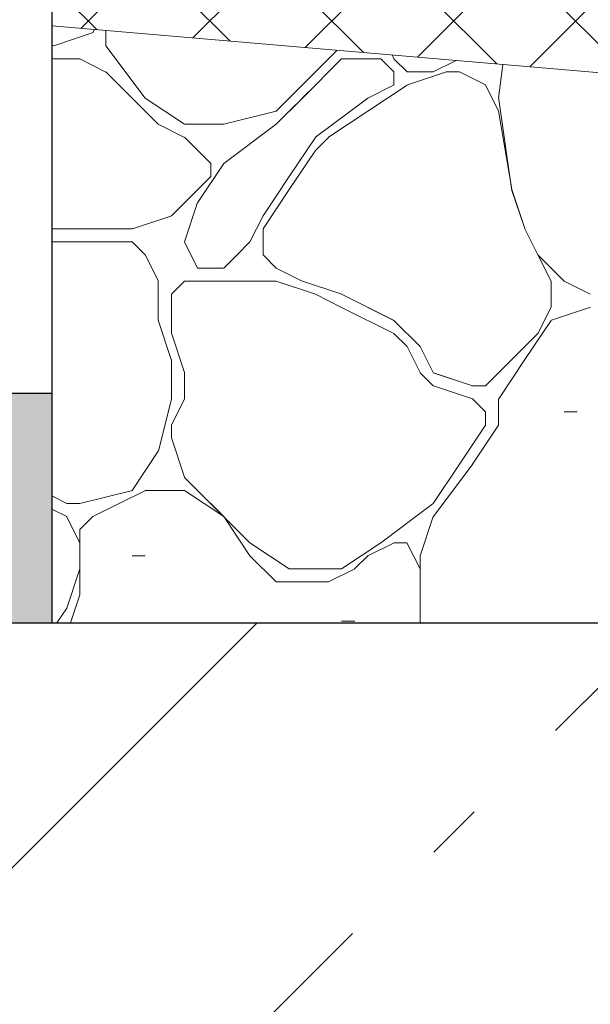
# Model space of a CAD drawing. Units: millimetres. Extents: x 902 to 1079, y -1548 to -1288.
# Drawn here: x 1005 to 1015, y -1486 to -1469 of the extents above; entities that cross this region are included whole.
import ezdxf

# ---------------------------------------------------------------- set-up
doc = ezdxf.new("R2010")
doc.units = ezdxf.units.MM
for name, pattern in [('K5LT32768', [0]), ('K5LT32769', [0]), ('K5LT32770', [0]), ('K5LT32771', [0]), ('K5LT32772', [0]), ('K5LT32773', [0]), ('K5LT32774', [0]), ('K5LT32775', [0]), ('K5LT32776', [0]), ('K5LT32777', [0]), ('K5LT32778', [0]), ('K5LT32779', [0]), ('K5LT32780', [0]), ('K5LT32781', [0]), ('K5LT32782', [0]), ('K5LT32783', [0]), ('K5LT32784', [0]), ('K5LT32785', [0]), ('K5LT32786', [0]), ('K5LT32804', [0]), ('K5LT32805', [0]), ('K5LT32806', [0]), ('K5LT32807', [0]), ('K5LT32808', [0]), ('K5LT32809', [0]), ('K5LT32810', [0]), ('K5LT32811', [0]), ('K5LT32812', [0]), ('K5LT32813', [0]), ('K5LT32814', [0]), ('K5LT32815', [0]), ('K5LT32816', [0]), ('K5LT32817', [0]), ('K5LT32818', [0]), ('K5LT32819', [0]), ('K5LT32829', [0]), ('K5LT32833', [0]), ('K5LT32834', [0]), ('K5LT32835', [0]), ('K5LT32836', [0]), ('K5LT32837', [0]), ('K5LT32838', [0]), ('K5LT32839', [0]), ('K5LT32840', [0]), ('K5LT32841', [0]), ('K5LT32842', [0]), ('K5LT32843', [0]), ('K5LT32844', [0]), ('K5LT32845', [0]), ('K5LT32846', [0]), ('K5LT32847', [0]), ('K5LT32848', [0]), ('K5LT32849', [0]), ('K5LT32850', [0]), ('K5LT32851', [0]), ('K5LT32852', [0]), ('K5LT32853', [0]), ('K5LT32863', [0]), ('K5LT32872', [0]), ('K5LT32873', [0]), ('K5LT32874', [0]), ('K5LT32875', [0]), ('K5LT32876', [0]), ('K5LT32877', [0]), ('K5LT32878', [0]), ('K5LT32879', [0]), ('K5LT32880', [0]), ('K5LT32881', [0]), ('K5LT32882', [0]), ('K5LT32883', [0]), ('K5LT32884', [0]), ('K5LT32885', [0]), ('K5LT32886', [0]), ('K5LT32887', [0]), ('K5LT32888', [0]), ('K5LT32889', [0]), ('K5LT32890', [0]), ('K5LT32891', [0]), ('K5LT32892', [0]), ('K5LT32893', [0]), ('K5LT32894', [0]), ('K5LT32895', [0]), ('K5LT32896', [0]), ('K5LT32897', [0]), ('K5LT32898', [0]), ('K5LT32899', [0]), ('K5LT32900', [0]), ('K5LT32901', [0]), ('K5LT32902', [0]), ('K5LT32903', [0]), ('K5LT32904', [0]), ('K5LT32905', [0]), ('K5LT32906', [0]), ('K5LT32907', [0]), ('K5LT32908', [0]), ('K5LT32909', [0]), ('K5LT32910', [0]), ('K5LT32911', [0]), ('K5LT32912', [0]), ('K5LT32913', [0]), ('K5LT32914', [0]), ('K5LT32932', [0]), ('K5LT32933', [0]), ('K5LT32934', [0]), ('K5LT32935', [0]), ('K5LT32936', [0]), ('K5LT32937', [0]), ('K5LT32938', [0]), ('K5LT32939', [0]), ('K5LT32940', [0]), ('K5LT32941', [0]), ('K5LT32942', [0]), ('K5LT32962', [0]), ('K5LT32963', [0]), ('K5LT32964', [0]), ('K5LT32965', [0]), ('K5LT32966', [0]), ('K5LT32967', [0]), ('K5LT32968', [0]), ('K5LT32969', [0]), ('K5LT32970', [0]), ('K5LT32999', [0]), ('K5LT33000', [0]), ('K5LT33001', [0]), ('K5LT33002', [0]), ('K5LT33008', [0]), ('K5LT33009', [0]), ('K5LT33010', [0]), ('K5LT33011', [0]), ('K5LT33046', [0]), ('K5LT33047', [0]), ('K5LT33048', [0]), ('K5LT33049', [0]), ('K5LT33050', [0]), ('K5LT33051', [0]), ('K5LT33052', [0]), ('K5LT33053', [0]), ('K5LT33054', [0]), ('K5LT33055', [0]), ('K5LT33056', [0]), ('K5LT33057', [0]), ('K5LT33058', [0]), ('K5LT33059', [0]), ('K5LT33060', [0]), ('K5LT33061', [0]), ('K5LT33062', [0]), ('K5LT33063', [0]), ('K5LT33064', [0]), ('K5LT33065', [0]), ('K5LT33066', [0]), ('K5LT33067', [0]), ('K5LT33068', [0]), ('K5LT33072', [0]), ('K5LT33073', [0]), ('K5LT33077', [0]), ('K5LT33080', [0]), ('K5LT_BASIC', [0]), ('K5LT_THIN_INCLUDED_TO_HATCHING', [0])]:
    doc.linetypes.add(name, pattern=pattern)
for name, color, linetype in [('C', 4, 'Continuous'), ('FOR', 7, 'Continuous'), ('G', 3, 'Continuous'), ('R', 1, 'Continuous')]:
    doc.layers.add(name, color=color, linetype=linetype)

msp = doc.modelspace()

# ---------------------------------------------------------------- hatches: boundary and pattern name
at = {"layer": 'FOR'}
h = msp.add_hatch(dxfattribs=at)
h.set_pattern_fill('Песок', angle=45, style=0, pattern_type=0)
h.set_pattern_definition([(45, (7.07, 7.07), (-22.6274, 22.6274), [2, -30]), (135, (8.485, 8.485), (-22.6274, -22.6274), [2, -30]), (90, (7.07, 7.07), (-22.6274, 22.6274), [2.8284, -42.4264]), (65, (8.485, 8.485), (-29.00185, 13.5238), [2, -30]), (155, (9.33, 10.298), (-13.5238, -29.00185), [2, -30]), (110, (8.485, 8.485), (-29.00184, 13.52378), [2.8284, -42.4264]), (85, (15.556, 15.556), (-26.39916, 2.30963), [1.5, -25]), (175, (15.687, 17.05), (-2.30963, -26.39916), [1.5, -25]), (130, (15.556, 15.556), (-26.39916, 2.30963), [2.12132, -35.3553]), (105, (28.991, 28.991), (-15.45481, -4.1411), [1, -15]), (195, (28.733, 29.957), (4.1411, -15.45481), [1, -15]), (150, (28.991, 28.991), (-15.454816, -4.141105), [1.41421, -21.2132]), (75, (9e-16, 14.142), (-15.45481, 4.1411), [1, -15]), (165, (0.259, 15.108), (-4.1411, -15.45481), [1, -15]), (120, (9e-16, 14.142), (-15.454816, 4.141105), [1.41421, -21.2132]), (90, (0, 0), (-10, 7), [0.3, -10]), (70, (0, 0), (-2.988362, 6.408564), [0.3, -10]), (110, (0, 0), (-6.836952, 7.089153), [0.5, -12]), (115, (0, 0), (-8.034628, 0.666903), [0.5, -7])])
h.paths.add_polyline_path([(977.932, -1461.505), (965.932, -1461.505), (965.932, -1475.505), (1005.932, -1475.505), (1005.932, -1450.505), (1001.932, -1450.505), (1001.932, -1452.505), (999.932, -1452.505), (999.932, -1450.505), (971.932, -1450.505), (971.932, -1452.505), (969.932, -1452.505), (969.932, -1450.505), (965.932, -1450.505), (965.932, -1460.905), (977.932, -1460.905)])
h = msp.add_hatch(dxfattribs=at)
h.set_pattern_fill('Неметалл', angle=45, style=0, pattern_type=0)
h.set_pattern_definition([(45, (0, 0), (-1.0606602, 1.0606602), []), (135, (0, 0), (-1.0606602, -1.0606602), [])])
h.paths.add_polyline_path([(1016.958, -1466.383), (1005.932, -1465.443), (1005.932, -1469.101), (1046.271, -1472.541), (1046.271, -1468.883)])
h = msp.add_hatch(color=9, dxfattribs=at)
h.paths.add_polyline_path([(965.932, -1475.505), (964.932, -1475.505), (952.932, -1475.505), (952.932, -1476.505), (955.932, -1476.505), (955.932, -1479.505), (1005.932, -1479.505), (1005.932, -1475.505)])
h.paths.add_polyline_path([(1002.932, -1477.505), (1003.128, -1477.6), (1003.182, -1477.755), (1003.087, -1477.951), (1002.874, -1477.998), (1002.705, -1477.86), (1002.709, -1477.643), (1002.882, -1477.51)])
h.paths.add_polyline_path([(997.932, -1477.505), (998.128, -1477.6), (998.182, -1477.755), (998.087, -1477.951), (997.874, -1477.998), (997.705, -1477.86), (997.709, -1477.643), (997.882, -1477.51)])
h.paths.add_polyline_path([(992.932, -1477.505), (993.128, -1477.6), (993.182, -1477.755), (993.087, -1477.951), (992.874, -1477.998), (992.705, -1477.86), (992.709, -1477.643), (992.882, -1477.51)])
h.paths.add_polyline_path([(987.932, -1477.505), (988.128, -1477.6), (988.182, -1477.755), (988.087, -1477.951), (987.874, -1477.998), (987.705, -1477.86), (987.709, -1477.643), (987.882, -1477.51)])
h.paths.add_polyline_path([(982.932, -1477.505), (983.128, -1477.6), (983.182, -1477.755), (983.087, -1477.951), (982.874, -1477.998), (982.705, -1477.86), (982.709, -1477.643), (982.882, -1477.51)])
h.paths.add_polyline_path([(977.932, -1477.505), (978.128, -1477.6), (978.182, -1477.755), (978.087, -1477.951), (977.874, -1477.998), (977.705, -1477.86), (977.709, -1477.643), (977.882, -1477.51)])
h.paths.add_polyline_path([(972.932, -1477.505), (973.128, -1477.6), (973.182, -1477.755), (973.087, -1477.951), (972.874, -1477.998), (972.705, -1477.86), (972.709, -1477.643), (972.882, -1477.51)])
h.paths.add_polyline_path([(967.932, -1477.505), (968.128, -1477.6), (968.182, -1477.755), (968.087, -1477.951), (967.874, -1477.998), (967.705, -1477.86), (967.709, -1477.643), (967.882, -1477.51)])
h.paths.add_polyline_path([(957.932, -1477.505), (957.736, -1477.6), (957.689, -1477.813), (957.827, -1477.982), (958.045, -1477.978), (958.177, -1477.805), (958.182, -1477.755), (958.087, -1477.559)])
h.paths.add_polyline_path([(962.932, -1477.505), (962.736, -1477.6), (962.689, -1477.813), (962.827, -1477.982), (963.045, -1477.978), (963.177, -1477.805), (963.182, -1477.755), (963.087, -1477.559)])
h = msp.add_hatch(dxfattribs=at)
h.set_pattern_fill('Железобетон', angle=45, style=0, pattern_type=0)
h.set_pattern_definition([(45, (0, 0), (-7.07107, 7.07107), []), (45, (-3.536, 3.536), (-7.07107, 7.07107), [10, -2, 1, -2])])
h.paths.add_polyline_path([(1012.347, -1479.505), (998.432, -1479.505), (998.432, -1501.505), (1046.271, -1501.505), (1046.271, -1486.292), (1044.271, -1485.492), (1048.271, -1483.892), (1046.271, -1483.092), (1046.271, -1479.505)])

# ---------------------------------------------------------------- linework, layer by layer
at = {"layer": 'C', "color": 250, "linetype": 'K5LT32873', "lineweight": 18}
msp.add_line((1005.971, -1469.445), (1006.655, -1469.217), dxfattribs=at)
at = {"layer": 'C', "color": 250, "linetype": 'K5LT32872', "lineweight": 18}
msp.add_line((1006.649, -1469.218), (1006.676, -1469.164), dxfattribs=at)
at = {"layer": 'C', "color": 250, "linetype": 'K5LT32914', "lineweight": 18}
msp.add_line((1006.877, -1469.181), (1006.877, -1469.447), dxfattribs=at)
at = {"layer": 'C', "color": 250, "linetype": 'K5LT32874', "lineweight": 18}
msp.add_line((1005.932, -1469.44), (1005.965, -1469.448), dxfattribs=at)
at = {"layer": 'C', "color": 250, "linetype": 'K5LT33063', "lineweight": 18}
msp.add_line((1005.932, -1469.44), (1005.965, -1469.448), dxfattribs=at)
at = {"layer": 'C', "color": 250, "linetype": 'K5LT32913', "lineweight": 18}
msp.add_line((1006.877, -1469.446), (1007.561, -1470.358), dxfattribs=at)
at = {"layer": 'C', "color": 250, "linetype": 'K5LT32776', "lineweight": 18}
msp.add_line((1010.524, -1469.902), (1010.901, -1469.525), dxfattribs=at)
at = {"layer": 'C', "color": 250, "linetype": 'K5LT32942', "lineweight": 18}
msp.add_line((1011.858, -1469.606), (1011.891, -1469.672), dxfattribs=at)
at = {"layer": 'C', "color": 250, "linetype": 'K5LT32786', "lineweight": 18}
msp.add_line((1005.932, -1469.667), (1005.965, -1469.676), dxfattribs=at)
at = {"layer": 'C', "color": 250, "linetype": 'K5LT32785', "lineweight": 18}
msp.add_line((1005.965, -1469.674), (1006.421, -1469.674), dxfattribs=at)
at = {"layer": 'C', "color": 250, "linetype": 'K5LT32784', "lineweight": 18}
msp.add_line((1006.421, -1469.676), (1006.876, -1469.904), dxfattribs=at)
at = {"layer": 'C', "color": 250, "linetype": 'K5LT33054', "lineweight": 18}
msp.add_line((1010.296, -1470.358), (1010.98, -1469.674), dxfattribs=at)
at = {"layer": 'C', "color": 250, "linetype": 'K5LT33055', "lineweight": 18}
msp.add_line((1010.98, -1469.674), (1011.663, -1469.674), dxfattribs=at)
at = {"layer": 'C', "color": 250, "linetype": 'K5LT33056', "lineweight": 18}
msp.add_line((1011.663, -1469.674), (1011.891, -1469.902), dxfattribs=at)
at = {"layer": 'C', "color": 250, "linetype": 'K5LT32941', "lineweight": 18}
msp.add_line((1011.891, -1469.674), (1012.119, -1469.902), dxfattribs=at)
at = {"layer": 'C', "color": 250, "linetype": 'K5LT32938', "lineweight": 18}
msp.add_line((1012.576, -1469.901), (1012.976, -1469.702), dxfattribs=at)
at = {"layer": 'C', "color": 250, "linetype": 'K5LT32937', "lineweight": 18}
msp.add_line((1013.787, -1469.771), (1013.713, -1470.362), dxfattribs=at)
at = {"layer": 'C', "color": 250, "linetype": 'K5LT32783', "lineweight": 18}
msp.add_line((1006.877, -1469.902), (1007.561, -1470.586), dxfattribs=at)
at = {"layer": 'C', "color": 250, "linetype": 'K5LT32777', "lineweight": 18}
msp.add_line((1009.84, -1470.586), (1010.524, -1469.903), dxfattribs=at)
at = {"layer": 'C', "color": 250, "linetype": 'K5LT33057', "lineweight": 18}
msp.add_line((1011.891, -1469.902), (1011.891, -1470.13), dxfattribs=at)
at = {"layer": 'C', "color": 250, "linetype": 'K5LT32940', "lineweight": 18}
msp.add_line((1012.119, -1469.902), (1012.347, -1469.902), dxfattribs=at)
at = {"layer": 'C', "color": 250, "linetype": 'K5LT32905', "lineweight": 18}
msp.add_line((1012.809, -1469.9), (1012.125, -1470.128), dxfattribs=at)
at = {"layer": 'C', "color": 250, "linetype": 'K5LT32939', "lineweight": 18}
msp.add_line((1012.347, -1469.902), (1012.575, -1469.902), dxfattribs=at)
at = {"layer": 'C', "color": 250, "linetype": 'K5LT32906', "lineweight": 18}
msp.add_line((1013.031, -1469.902), (1012.803, -1469.902), dxfattribs=at)
at = {"layer": 'C', "color": 250, "linetype": 'K5LT32907', "lineweight": 18}
msp.add_line((1013.487, -1470.13), (1013.031, -1469.902), dxfattribs=at)
at = {"layer": 'C', "color": 250, "linetype": 'K5LT32909', "lineweight": 18}
msp.add_line((1010.295, -1470.359), (1010.523, -1470.131), dxfattribs=at)
at = {"layer": 'C', "color": 250, "linetype": 'K5LT32775', "lineweight": 18}
msp.add_line((1012.119, -1470.131), (1011.436, -1470.587), dxfattribs=at)
at = {"layer": 'C', "color": 250, "linetype": 'K5LT33058', "lineweight": 18}
msp.add_line((1011.893, -1470.13), (1011.437, -1470.358), dxfattribs=at)
at = {"layer": 'C', "color": 250, "linetype": 'K5LT32908', "lineweight": 18}
msp.add_line((1013.714, -1470.586), (1013.486, -1470.13), dxfattribs=at)
at = {"layer": 'C', "color": 250, "linetype": 'K5LT32912', "lineweight": 18}
msp.add_line((1007.561, -1470.358), (1008.244, -1470.813), dxfattribs=at)
at = {"layer": 'C', "color": 250, "linetype": 'K5LT33053', "lineweight": 18}
msp.add_line((1009.84, -1470.815), (1010.296, -1470.359), dxfattribs=at)
at = {"layer": 'C', "color": 250, "linetype": 'K5LT32910', "lineweight": 18}
msp.add_line((1010.068, -1470.587), (1010.296, -1470.359), dxfattribs=at)
at = {"layer": 'C', "color": 250, "linetype": 'K5LT33059', "lineweight": 18}
msp.add_line((1011.435, -1470.358), (1010.523, -1471.042), dxfattribs=at)
at = {"layer": 'C', "color": 250, "linetype": 'K5LT32936', "lineweight": 18}
msp.add_line((1013.712, -1470.34), (1013.939, -1471.935), dxfattribs=at)
at = {"layer": 'C', "color": 250, "linetype": 'K5LT32782', "lineweight": 18}
msp.add_line((1007.561, -1470.586), (1007.788, -1470.814), dxfattribs=at)
at = {"layer": 'C', "color": 250, "linetype": 'K5LT32778', "lineweight": 18}
msp.add_line((1008.931, -1470.813), (1009.843, -1470.585), dxfattribs=at)
at = {"layer": 'C', "color": 250, "linetype": 'K5LT32774', "lineweight": 18}
msp.add_line((1011.436, -1470.587), (1010.752, -1471.042), dxfattribs=at)
at = {"layer": 'C', "color": 250, "linetype": 'K5LT32891', "lineweight": 18}
msp.add_line((1013.941, -1471.945), (1013.713, -1470.578), dxfattribs=at)
at = {"layer": 'C', "color": 250, "linetype": 'K5LT32781', "lineweight": 18}
msp.add_line((1007.788, -1470.815), (1008.244, -1471.043), dxfattribs=at)
at = {"layer": 'C', "color": 250, "linetype": 'K5LT32911', "lineweight": 18}
msp.add_line((1008.245, -1470.814), (1008.928, -1470.814), dxfattribs=at)
at = {"layer": 'C', "color": 250, "linetype": 'K5LT33052', "lineweight": 18}
msp.add_line((1008.928, -1471.498), (1009.839, -1470.814), dxfattribs=at)
at = {"layer": 'C', "color": 250, "linetype": 'K5LT32780', "lineweight": 18}
msp.add_line((1008.244, -1471.042), (1008.7, -1471.498), dxfattribs=at)
at = {"layer": 'C', "color": 250, "linetype": 'K5LT33060', "lineweight": 18}
msp.add_line((1010.524, -1471.043), (1010.068, -1471.726), dxfattribs=at)
at = {"layer": 'C', "color": 250, "linetype": 'K5LT32773', "lineweight": 18}
msp.add_line((1010.751, -1471.043), (1010.524, -1471.271), dxfattribs=at)
at = {"layer": 'C', "color": 250, "linetype": 'K5LT32772', "lineweight": 18}
msp.add_line((1010.524, -1471.27), (1010.068, -1471.954), dxfattribs=at)
at = {"layer": 'C', "color": 250, "linetype": 'K5LT33051', "lineweight": 18}
msp.add_line((1008.472, -1472.182), (1008.928, -1471.499), dxfattribs=at)
at = {"layer": 'C', "color": 250, "linetype": 'K5LT32779', "lineweight": 18}
msp.add_line((1008.7, -1471.498), (1008.7, -1471.726), dxfattribs=at)
at = {"layer": 'C', "color": 250, "linetype": 'K5LT33073', "lineweight": 18}
msp.add_line((1008.7, -1471.498), (1008.7, -1471.726), dxfattribs=at)
at = {"layer": 'C', "color": 250, "linetype": 'K5LT32999', "lineweight": 18}
msp.add_line((1008.017, -1472.41), (1008.701, -1471.726), dxfattribs=at)
at = {"layer": 'C', "color": 250, "linetype": 'K5LT33061', "lineweight": 18}
msp.add_line((1010.068, -1471.726), (1009.612, -1472.41), dxfattribs=at)
at = {"layer": 'C', "color": 250, "linetype": 'K5LT32771', "lineweight": 18}
msp.add_line((1010.068, -1471.954), (1009.612, -1472.638), dxfattribs=at)
at = {"layer": 'C', "color": 250, "linetype": 'K5LT32935', "lineweight": 18}
msp.add_line((1013.94, -1471.95), (1014.168, -1472.634), dxfattribs=at)
at = {"layer": 'C', "color": 250, "linetype": 'K5LT32892', "lineweight": 18}
msp.add_line((1014.169, -1472.633), (1013.941, -1471.949), dxfattribs=at)
at = {"layer": 'C', "color": 250, "linetype": 'K5LT33050', "lineweight": 18}
msp.add_line((1008.245, -1472.864), (1008.473, -1472.18), dxfattribs=at)
at = {"layer": 'C', "color": 250, "linetype": 'K5LT33000', "lineweight": 18}
msp.add_line((1007.339, -1472.636), (1008.022, -1472.408), dxfattribs=at)
at = {"layer": 'C', "color": 250, "linetype": 'K5LT33062', "lineweight": 18}
msp.add_line((1009.612, -1472.409), (1009.384, -1472.865), dxfattribs=at)
at = {"layer": 'C', "color": 250, "linetype": 'K5LT33002', "lineweight": 18}
msp.add_line((1005.932, -1472.637), (1006.193, -1472.637), dxfattribs=at)
at = {"layer": 'C', "color": 250, "linetype": 'K5LT33001', "lineweight": 18}
msp.add_line((1006.193, -1472.637), (1007.333, -1472.637), dxfattribs=at)
at = {"layer": 'C', "color": 250, "linetype": 'K5LT32770', "lineweight": 18}
msp.add_line((1009.612, -1472.638), (1009.612, -1473.093), dxfattribs=at)
at = {"layer": 'C', "color": 250, "linetype": 'K5LT32893', "lineweight": 18}
msp.add_line((1014.397, -1473.093), (1014.169, -1472.637), dxfattribs=at)
at = {"layer": 'C', "color": 250, "linetype": 'K5LT32934', "lineweight": 18}
msp.add_line((1014.171, -1472.635), (1014.399, -1473.091), dxfattribs=at)
at = {"layer": 'C', "color": 250, "linetype": 'K5LT33011', "lineweight": 18}
msp.add_line((1005.932, -1472.865), (1006.193, -1472.865), dxfattribs=at)
at = {"layer": 'C', "color": 250, "linetype": 'K5LT33010', "lineweight": 18}
msp.add_line((1006.193, -1472.865), (1007.333, -1472.865), dxfattribs=at)
at = {"layer": 'C', "color": 250, "linetype": 'K5LT33009', "lineweight": 18}
msp.add_line((1007.333, -1472.865), (1007.561, -1473.093), dxfattribs=at)
at = {"layer": 'C', "color": 250, "linetype": 'K5LT33049', "lineweight": 18}
msp.add_line((1008.472, -1473.321), (1008.244, -1472.865), dxfattribs=at)
at = {"layer": 'C', "color": 250, "linetype": 'K5LT33046', "lineweight": 18}
msp.add_line((1009.384, -1472.866), (1009.156, -1473.094), dxfattribs=at)
at = {"layer": 'C', "color": 250, "linetype": 'K5LT33008', "lineweight": 18}
msp.add_line((1007.561, -1473.091), (1007.789, -1473.547), dxfattribs=at)
at = {"layer": 'C', "color": 250, "linetype": 'K5LT33047', "lineweight": 18}
msp.add_line((1009.156, -1473.094), (1008.928, -1473.322), dxfattribs=at)
at = {"layer": 'C', "color": 250, "linetype": 'K5LT32769', "lineweight": 18}
msp.add_line((1009.612, -1473.093), (1009.84, -1473.321), dxfattribs=at)
at = {"layer": 'C', "color": 250, "linetype": 'K5LT32894', "lineweight": 18}
msp.add_line((1014.626, -1473.548), (1014.398, -1473.093), dxfattribs=at)
at = {"layer": 'C', "color": 250, "linetype": 'K5LT32933', "lineweight": 18}
msp.add_line((1014.398, -1473.093), (1014.854, -1473.549), dxfattribs=at)
at = {"layer": 'C', "color": 250, "linetype": 'K5LT33048', "lineweight": 18}
msp.add_line((1008.929, -1473.321), (1008.473, -1473.321), dxfattribs=at)
at = {"layer": 'C', "color": 250, "linetype": 'K5LT32768', "lineweight": 18}
msp.add_line((1009.84, -1473.322), (1010.295, -1473.55), dxfattribs=at)
at = {"layer": 'C', "color": 250, "linetype": 'K5LT33072', "lineweight": 18}
msp.add_line((1007.788, -1474.233), (1007.788, -1473.549), dxfattribs=at)
at = {"layer": 'C', "color": 250, "linetype": 'K5LT32886', "lineweight": 18}
msp.add_line((1008.244, -1473.55), (1008.016, -1473.778), dxfattribs=at)
at = {"layer": 'C', "color": 250, "linetype": 'K5LT32887', "lineweight": 18}
msp.add_line((1008.701, -1473.549), (1008.245, -1473.549), dxfattribs=at)
at = {"layer": 'C', "color": 250, "linetype": 'K5LT32888', "lineweight": 18}
msp.add_line((1009.84, -1473.549), (1008.7, -1473.549), dxfattribs=at)
at = {"layer": 'C', "color": 250, "linetype": 'K5LT32812', "lineweight": 18}
msp.add_line((1009.842, -1473.548), (1010.525, -1473.776), dxfattribs=at)
at = {"layer": 'C', "color": 250, "linetype": 'K5LT32904', "lineweight": 18}
msp.add_line((1010.297, -1473.548), (1010.981, -1473.776), dxfattribs=at)
at = {"layer": 'C', "color": 250, "linetype": 'K5LT32895', "lineweight": 18}
msp.add_line((1014.626, -1474.005), (1014.626, -1473.549), dxfattribs=at)
at = {"layer": 'C', "color": 250, "linetype": 'K5LT32932', "lineweight": 18}
msp.add_line((1014.853, -1473.55), (1015.309, -1473.778), dxfattribs=at)
at = {"layer": 'C', "color": 250, "linetype": 'K5LT32813', "lineweight": 18}
msp.add_line((1008.016, -1474.005), (1008.016, -1473.777), dxfattribs=at)
at = {"layer": 'C', "color": 250, "linetype": 'K5LT32811', "lineweight": 18}
msp.add_line((1010.523, -1473.778), (1010.979, -1474.006), dxfattribs=at)
at = {"layer": 'C', "color": 250, "linetype": 'K5LT32903', "lineweight": 18}
msp.add_line((1010.979, -1473.778), (1011.891, -1474.234), dxfattribs=at)
at = {"layer": 'C', "color": 250, "linetype": 'K5LT32889', "lineweight": 18}
msp.add_line((1011.892, -1474.233), (1010.98, -1473.777), dxfattribs=at)
at = {"layer": 'C', "color": 250, "linetype": 'K5LT32814', "lineweight": 18}
msp.add_line((1008.016, -1474.461), (1008.016, -1474.005), dxfattribs=at)
at = {"layer": 'C', "color": 250, "linetype": 'K5LT32810', "lineweight": 18}
msp.add_line((1010.979, -1474.006), (1011.891, -1474.462), dxfattribs=at)
at = {"layer": 'C', "color": 250, "linetype": 'K5LT32896', "lineweight": 18}
msp.add_line((1014.398, -1474.46), (1014.626, -1474.004), dxfattribs=at)
at = {"layer": 'C', "color": 250, "linetype": 'K5LT32829', "lineweight": 18}
msp.add_line((1014.632, -1474.231), (1015.316, -1474.003), dxfattribs=at)
at = {"layer": 'C', "color": 250, "linetype": 'K5LT32885', "lineweight": 18}
msp.add_line((1007.786, -1474.23), (1008.014, -1474.913), dxfattribs=at)
at = {"layer": 'C', "color": 250, "linetype": 'K5LT32902', "lineweight": 18}
msp.add_line((1011.891, -1474.233), (1012.347, -1474.689), dxfattribs=at)
at = {"layer": 'C', "color": 250, "linetype": 'K5LT32970', "lineweight": 18}
msp.add_line((1014.626, -1474.233), (1014.17, -1474.917), dxfattribs=at)
at = {"layer": 'C', "color": 250, "linetype": 'K5LT32815', "lineweight": 18}
msp.add_line((1008.243, -1475.14), (1008.015, -1474.456), dxfattribs=at)
at = {"layer": 'C', "color": 250, "linetype": 'K5LT32809', "lineweight": 18}
msp.add_line((1011.891, -1474.461), (1012.119, -1474.689), dxfattribs=at)
at = {"layer": 'C', "color": 250, "linetype": 'K5LT32897', "lineweight": 18}
msp.add_line((1014.17, -1474.689), (1014.398, -1474.461), dxfattribs=at)
at = {"layer": 'C', "color": 250, "linetype": 'K5LT32808', "lineweight": 18}
msp.add_line((1012.119, -1474.687), (1012.347, -1475.143), dxfattribs=at)
at = {"layer": 'C', "color": 250, "linetype": 'K5LT32901', "lineweight": 18}
msp.add_line((1012.347, -1474.687), (1012.575, -1475.143), dxfattribs=at)
at = {"layer": 'C', "color": 250, "linetype": 'K5LT32898', "lineweight": 18}
msp.add_line((1013.487, -1475.373), (1014.171, -1474.689), dxfattribs=at)
at = {"layer": 'C', "color": 250, "linetype": 'K5LT32884', "lineweight": 18}
msp.add_line((1008.016, -1474.917), (1008.016, -1475.6), dxfattribs=at)
at = {"layer": 'C', "color": 250, "linetype": 'K5LT32969', "lineweight": 18}
msp.add_line((1014.171, -1474.917), (1013.715, -1475.601), dxfattribs=at)
at = {"layer": 'C', "color": 250, "linetype": 'K5LT32816', "lineweight": 18}
msp.add_line((1008.244, -1475.601), (1008.244, -1475.145), dxfattribs=at)
at = {"layer": 'C', "color": 250, "linetype": 'K5LT32807', "lineweight": 18}
msp.add_line((1012.347, -1475.144), (1012.575, -1475.372), dxfattribs=at)
at = {"layer": 'C', "color": 250, "linetype": 'K5LT32890', "lineweight": 18}
msp.add_line((1013.259, -1475.373), (1012.576, -1475.145), dxfattribs=at)
at = {"layer": 'C', "color": 250, "linetype": 'K5LT32900', "lineweight": 18}
msp.add_line((1012.577, -1475.144), (1013.26, -1475.372), dxfattribs=at)
at = {"layer": 'C', "color": 250, "linetype": 'K5LT32806', "lineweight": 18}
msp.add_line((1012.577, -1475.372), (1013.26, -1475.6), dxfattribs=at)
at = {"layer": 'C', "color": 250, "linetype": 'K5LT32899', "lineweight": 18}
msp.add_line((1013.259, -1475.372), (1013.487, -1475.372), dxfattribs=at)
at = {"layer": 'C', "color": 250, "linetype": 'K5LT33064', "lineweight": 18}
msp.add_line((1008.017, -1475.599), (1007.79, -1476.51), dxfattribs=at)
at = {"layer": 'C', "color": 250, "linetype": 'K5LT32817', "lineweight": 18}
msp.add_line((1008.017, -1476.056), (1008.245, -1475.6), dxfattribs=at)
at = {"layer": 'C', "color": 250, "linetype": 'K5LT32805', "lineweight": 18}
msp.add_line((1013.259, -1475.6), (1013.486, -1475.828), dxfattribs=at)
at = {"layer": 'C', "color": 250, "linetype": 'K5LT32968', "lineweight": 18}
msp.add_line((1013.714, -1475.601), (1013.714, -1476.057), dxfattribs=at)
at = {"layer": 'C', "color": 250, "linetype": 'K5LT32804', "lineweight": 18}
msp.add_line((1013.487, -1475.828), (1013.487, -1476.056), dxfattribs=at)
at = {"layer": 'C', "color": 250, "linetype": 'K5LT33077', "lineweight": 18}
msp.add_line((1014.854, -1475.828), (1015.082, -1475.828), dxfattribs=at)
at = {"layer": 'C', "color": 250, "linetype": 'K5LT32818', "lineweight": 18}
msp.add_line((1008.016, -1476.284), (1008.016, -1476.056), dxfattribs=at)
at = {"layer": 'C', "color": 250, "linetype": 'K5LT32875', "lineweight": 18}
msp.add_line((1013.031, -1476.741), (1013.486, -1476.057), dxfattribs=at)
at = {"layer": 'C', "color": 250, "linetype": 'K5LT32967', "lineweight": 18}
msp.add_line((1013.714, -1476.057), (1013.259, -1476.741), dxfattribs=at)
at = {"layer": 'C', "color": 250, "linetype": 'K5LT32819', "lineweight": 18}
msp.add_line((1008.243, -1476.963), (1008.015, -1476.279), dxfattribs=at)
at = {"layer": 'C', "color": 250, "linetype": 'K5LT32883', "lineweight": 18}
msp.add_line((1008.015, -1476.281), (1008.243, -1476.965), dxfattribs=at)
at = {"layer": 'C', "color": 250, "linetype": 'K5LT33065', "lineweight": 18}
msp.add_line((1007.788, -1476.513), (1007.333, -1477.196), dxfattribs=at)
at = {"layer": 'C', "color": 250, "linetype": 'K5LT32966', "lineweight": 18}
msp.add_line((1013.256, -1476.743), (1012.573, -1477.654), dxfattribs=at)
at = {"layer": 'C', "color": 250, "linetype": 'K5LT32876', "lineweight": 18}
msp.add_line((1012.575, -1477.425), (1013.031, -1476.741), dxfattribs=at)
at = {"layer": 'C', "color": 250, "linetype": 'K5LT32882', "lineweight": 18}
msp.add_line((1008.245, -1476.968), (1009.384, -1478.108), dxfattribs=at)
at = {"layer": 'C', "color": 250, "linetype": 'K5LT33068', "lineweight": 18}
msp.add_line((1006.194, -1477.424), (1005.932, -1477.293), dxfattribs=at)
at = {"layer": 'C', "color": 250, "linetype": 'K5LT33066', "lineweight": 18}
msp.add_line((1007.336, -1477.196), (1006.424, -1477.423), dxfattribs=at)
at = {"layer": 'C', "color": 250, "linetype": 'K5LT32837', "lineweight": 18}
msp.add_line((1007.562, -1477.195), (1007.106, -1477.423), dxfattribs=at)
at = {"layer": 'C', "color": 250, "linetype": 'K5LT32838', "lineweight": 18}
msp.add_line((1008.245, -1477.196), (1007.561, -1477.196), dxfattribs=at)
at = {"layer": 'C', "color": 250, "linetype": 'K5LT32839', "lineweight": 18}
msp.add_line((1008.928, -1477.651), (1008.245, -1477.195), dxfattribs=at)
at = {"layer": 'C', "color": 250, "linetype": 'K5LT33067', "lineweight": 18}
msp.add_line((1006.421, -1477.424), (1006.193, -1477.424), dxfattribs=at)
at = {"layer": 'C', "color": 250, "linetype": 'K5LT32836', "lineweight": 18}
msp.add_line((1007.106, -1477.423), (1006.65, -1477.651), dxfattribs=at)
at = {"layer": 'C', "color": 250, "linetype": 'K5LT32881', "lineweight": 18}
msp.add_line((1008.7, -1477.424), (1008.928, -1477.652), dxfattribs=at)
at = {"layer": 'C', "color": 250, "linetype": 'K5LT32877', "lineweight": 18}
msp.add_line((1011.663, -1478.108), (1012.574, -1477.424), dxfattribs=at)
at = {"layer": 'C', "color": 250, "linetype": 'K5LT32863', "lineweight": 18}
msp.add_line((1006.194, -1477.651), (1005.932, -1477.521), dxfattribs=at)
at = {"layer": 'C', "color": 250, "linetype": 'K5LT32850', "lineweight": 18}
msp.add_line((1006.42, -1478.107), (1006.192, -1477.651), dxfattribs=at)
at = {"layer": 'C', "color": 250, "linetype": 'K5LT32835', "lineweight": 18}
msp.add_line((1006.649, -1477.652), (1006.421, -1477.88), dxfattribs=at)
at = {"layer": 'C', "color": 250, "linetype": 'K5LT32840', "lineweight": 18}
msp.add_line((1009.384, -1478.334), (1008.928, -1477.651), dxfattribs=at)
at = {"layer": 'C', "color": 250, "linetype": 'K5LT32965', "lineweight": 18}
msp.add_line((1012.576, -1477.65), (1012.348, -1478.334), dxfattribs=at)
at = {"layer": 'C', "color": 250, "linetype": 'K5LT32834', "lineweight": 18}
msp.add_line((1006.421, -1477.879), (1006.421, -1479.019), dxfattribs=at)
at = {"layer": 'C', "color": 250, "linetype": 'K5LT32851', "lineweight": 18}
msp.add_line((1006.421, -1478.564), (1006.421, -1478.108), dxfattribs=at)
at = {"layer": 'C', "color": 250, "linetype": 'K5LT32880', "lineweight": 18}
msp.add_line((1009.384, -1478.107), (1010.068, -1478.563), dxfattribs=at)
at = {"layer": 'C', "color": 250, "linetype": 'K5LT32878', "lineweight": 18}
msp.add_line((1010.98, -1478.563), (1011.664, -1478.108), dxfattribs=at)
at = {"layer": 'C', "color": 250, "linetype": 'K5LT32846', "lineweight": 18}
msp.add_line((1011.893, -1478.107), (1011.437, -1478.335), dxfattribs=at)
at = {"layer": 'C', "color": 250, "linetype": 'K5LT32847', "lineweight": 18}
msp.add_line((1012.119, -1478.107), (1011.891, -1478.107), dxfattribs=at)
at = {"layer": 'C', "color": 250, "linetype": 'K5LT32848', "lineweight": 18}
msp.add_line((1012.346, -1478.563), (1012.118, -1478.107), dxfattribs=at)
at = {"layer": 'C', "color": 250, "lineweight": 18}
msp.add_line((1007.333, -1478.335), (1007.561, -1478.335), dxfattribs=at)
at = {"layer": 'C', "color": 250, "linetype": 'K5LT32841', "lineweight": 18}
msp.add_line((1009.84, -1478.791), (1009.384, -1478.335), dxfattribs=at)
at = {"layer": 'C', "color": 250, "linetype": 'K5LT32845', "lineweight": 18}
msp.add_line((1011.435, -1478.336), (1011.207, -1478.564), dxfattribs=at)
at = {"layer": 'C', "color": 250, "linetype": 'K5LT32964', "lineweight": 18}
msp.add_line((1012.347, -1478.336), (1012.347, -1479.247), dxfattribs=at)
at = {"layer": 'C', "color": 250, "linetype": 'K5LT32852', "lineweight": 18}
msp.add_line((1006.194, -1479.246), (1006.422, -1478.562), dxfattribs=at)
at = {"layer": 'C', "color": 250, "linetype": 'K5LT32879', "lineweight": 18}
msp.add_line((1010.068, -1478.563), (1010.98, -1478.563), dxfattribs=at)
at = {"layer": 'C', "color": 250, "linetype": 'K5LT32844', "lineweight": 18}
msp.add_line((1011.209, -1478.563), (1010.753, -1478.791), dxfattribs=at)
at = {"layer": 'C', "color": 250, "linetype": 'K5LT32849', "lineweight": 18}
msp.add_line((1012.347, -1479.505), (1012.347, -1478.563), dxfattribs=at)
at = {"layer": 'C', "color": 250, "linetype": 'K5LT32842', "lineweight": 18}
msp.add_line((1010.296, -1478.791), (1009.84, -1478.791), dxfattribs=at)
at = {"layer": 'C', "color": 250, "linetype": 'K5LT32843', "lineweight": 18}
msp.add_line((1010.752, -1478.791), (1010.296, -1478.791), dxfattribs=at)
at = {"layer": 'C', "color": 250, "linetype": 'K5LT32833', "lineweight": 18}
msp.add_line((1006.422, -1479.018), (1006.259, -1479.505), dxfattribs=at)
at = {"layer": 'C', "color": 250, "linetype": 'K5LT32853', "lineweight": 18}
msp.add_line((1006.022, -1479.505), (1006.193, -1479.248), dxfattribs=at)
at = {"layer": 'C', "color": 250, "linetype": 'K5LT32963', "lineweight": 18}
msp.add_line((1012.347, -1479.247), (1012.347, -1479.475), dxfattribs=at)
at = {"layer": 'C', "color": 250, "linetype": 'K5LT33080', "lineweight": 18}
msp.add_line((1010.98, -1479.475), (1011.208, -1479.475), dxfattribs=at)
at = {"layer": 'C', "color": 250, "linetype": 'K5LT32962', "lineweight": 18}
msp.add_line((1012.347, -1479.471), (1012.356, -1479.505), dxfattribs=at)
at = {"layer": 'G', "color": 7, "linetype": 'K5LT_BASIC', "lineweight": 25}
for p, q in [((1005.932, -1450.505), (1005.932, -1475.505)), ((1005.932, -1450.505), (1005.932, -1475.505)), ((1005.932, -1475.505), (952.932, -1475.505)), ((1005.932, -1475.505), (965.932, -1475.505)), ((1005.932, -1475.505), (1005.932, -1479.505)), ((1005.932, -1477.045), (1005.932, -1479.505)), ((955.932, -1479.505), (1046.271, -1479.505))]:
    msp.add_line(p, q, dxfattribs=at)
at = {"layer": 'R', "color": 7, "linetype": 'K5LT_THIN_INCLUDED_TO_HATCHING', "lineweight": 9}
msp.add_line((1005.932, -1469.101), (1046.271, -1472.541), dxfattribs=at)

doc.saveas('drawing.dxf')
